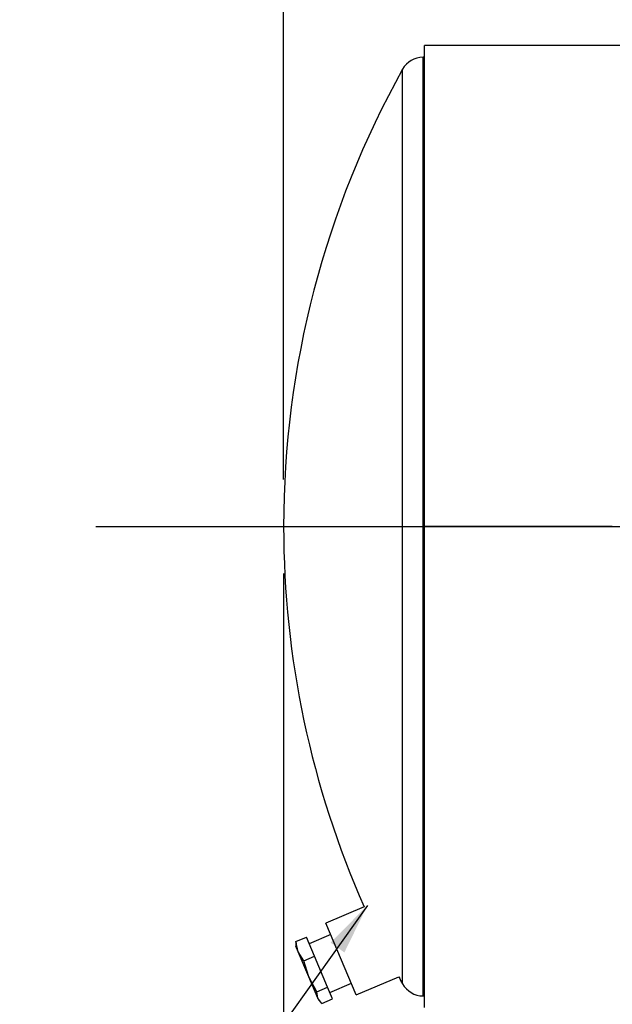
# Model space of a CAD drawing. Units: inches. Extents: x 5 to 105, y 5 to 79.
# Drawn here: x 40 to 46, y 30 to 40 of the extents above; entities that cross this region are included whole.
import ezdxf

# ---------------------------------------------------------------- set-up
doc = ezdxf.new("R2010")
doc.units = ezdxf.units.IN
doc.header["$LTSCALE"] = 10
doc.header["$MEASUREMENT"] = 0
doc.layers.add('FORMAT', color=7, linetype='Continuous')
doc.styles.add('SLDTEXTSTYLE0', font='TXT', dxfattribs={"width": 0.75})
doc.dimstyles.new('SLDDIMSTYLE0', dxfattribs={"dimtxt": 0.833333, "dimasz": 0.55, "dimexe": 0, "dimexo": 0.0625, "dimgap": 0.208333, "dimtad": 0, "dimtih": 1, "dimtoh": 1, "dimdec": 3, "dimrnd": 1e-09, "dimzin": 4, "dimdsep": 46, "dimtxsty": 'SLDTEXTSTYLE0', "dimsah": 1, "dimcen": 0.09, "dimadec": 0, "dimazin": 1, "dimtfac": 1, "dimtdec": 4, "dimtofl": 0, "dimtmove": 0, "dimatfit": 3, "dimfxl": 0, "dimfrac": 2, "dimtolj": 1, "dimtzin": 12, "dimarcsym": 0})
doc.dimstyles.new('SLDDIMSTYLE1', dxfattribs={"dimtxt": 0.18, "dimasz": 0.55, "dimexe": 0, "dimexo": 0.0625, "dimgap": 0, "dimtad": 0, "dimtih": 1, "dimtoh": 1, "dimdec": 0, "dimrnd": 1e-09, "dimzin": 0, "dimdsep": 46, "dimtxsty": 'Standard', "dimsah": 1, "dimcen": 0.09, "dimadec": 0, "dimazin": 0, "dimtfac": 0.55, "dimtdec": 0, "dimtofl": 0, "dimtmove": 0, "dimatfit": 3, "dimfxl": 0, "dimfrac": 2, "dimtolj": 1, "dimtzin": 0, "dimarcsym": 0})

# ---------------------------------------------------------------- blocks, each defined once
blk = doc.blocks.new('_D')
at = {"layer": 'FORMAT'}
for p, q in [((42.478, 34.135), (42.478, 22.073)), ((51.728, 24.135), (51.728, 22.073)), ((42.478, 22.698), (45.718, 22.698)), ((51.728, 22.698), (48.488, 22.698))]:
    blk.add_line(p, q, dxfattribs=at)
for points in [[(42.478, 22.698), (43.028, 22.573), (43.028, 22.823)], [(51.728, 22.698), (51.178, 22.823), (51.178, 22.573)]]:
    blk.add_solid(points, dxfattribs=at)
at = {"layer": 'FORMAT', "insert": (45.718, 23.11), "char_height": 0.8333, "attachment_point": 1, "style": 'SLDTEXTSTYLE0'}
blk.add_mtext('9.250', dxfattribs=at)
blk = doc.blocks.new('_D_3')
at = {"layer": 'FORMAT'}
for p, q in [((42.478, 35.135), (42.478, 49.559)), ((93.478, 35.135), (93.478, 49.559)), ((42.478, 48.934), (66.285, 48.934)), ((93.478, 48.934), (69.671, 48.934))]:
    blk.add_line(p, q, dxfattribs=at)
for points in [[(42.478, 48.934), (43.028, 48.809), (43.028, 49.059)], [(93.478, 48.934), (92.928, 49.059), (92.928, 48.809)]]:
    blk.add_solid(points, dxfattribs=at)
at = {"layer": 'FORMAT', "insert": (66.285, 49.346), "char_height": 0.8333, "attachment_point": 1, "style": 'SLDTEXTSTYLE0'}
blk.add_mtext('51.000', dxfattribs=at)

msp = doc.modelspace()

# ---------------------------------------------------------------- linework, layer by layer
at = {"color": 7, "linetype": 'Continuous', "lineweight": 25}
for p, q in [((82.1653, 39.7597), (43.9778, 39.7597)), ((43.9778, 34.6355), (43.9778, 39.7597)), ((43.9778, 39.635), (43.9631, 39.635)), ((45.9778, 34.6355), (43.9778, 34.6355)), ((45.9778, 34.6355), (43.9778, 34.6355)), ((43.9778, 34.6355), (43.9778, 34.6355)), ((45.9778, 34.6345), (43.9778, 34.6345)), ((43.9778, 29.5103), (43.9778, 34.6345)), ((45.9778, 34.6345), (43.9778, 34.6345)), ((43.9778, 34.6345), (43.9778, 34.6345)), ((43.3353, 30.5835), (42.9279, 30.4112)), ((43.2512, 29.6467), (42.9279, 30.4112)), ((42.6073, 30.2131), (42.7201, 30.2608)), ((42.6343, 30.1041), (42.6073, 30.2131)), ((42.6073, 30.2131), (42.6104, 30.1925)), ((42.8064, 30.0565), (42.7201, 30.2608)), ((42.98, 30.288), (42.7497, 30.1906)), ((42.6072, 30.1924), (42.6086, 30.1649)), ((42.6343, 30.1041), (42.6086, 30.1649)), ((42.7471, 29.8374), (42.6343, 30.1041)), ((42.6937, 30.0088), (42.6343, 30.1041)), ((42.6937, 30.0088), (42.8064, 30.0565)), ((42.7471, 29.8374), (42.6937, 30.0088)), ((42.9456, 29.7273), (42.8064, 30.0565)), ((42.8329, 29.6797), (42.7471, 29.8374)), ((42.8431, 29.6103), (42.7471, 29.8374)), ((43.2512, 29.6467), (43.7035, 29.838)), ((42.8329, 29.6797), (42.9456, 29.7273)), ((42.9985, 29.6024), (42.9456, 29.7273)), ((42.9688, 29.6725), (43.1991, 29.7699)), ((42.8431, 29.6103), (42.8329, 29.6797)), ((42.8857, 29.5547), (42.8431, 29.6103)), ((42.852, 29.5892), (42.8431, 29.6103)), ((42.852, 29.5892), (42.8708, 29.5691)), ((42.8857, 29.5547), (42.9985, 29.6024)), ((43.9631, 29.635), (43.9778, 29.635))]:
    msp.add_line(p, q, dxfattribs=at)
at = {"color": 8, "linetype": 'Continuous', "lineweight": 25}
for p, q in [((43.9631, 29.635), (43.9631, 39.635)), ((43.7448, 29.7632), (43.7448, 39.5068))]:
    msp.add_line(p, q, dxfattribs=at)
at = {"color": 7, "linetype": 'Continuous', "lineweight": 25}
for centre, radius, start, end in [((43.9631, 39.385), 0.25, 90, 150.84463), ((52.4778, 34.635), 10, 150.84463, 180), ((52.4778, 34.635), 10, 180, 203.90056), ((52.4778, 34.635), 10, 208.66568, 209.15537), ((43.9631, 29.885), 0.25, 209.15537, 270)]:
    msp.add_arc(centre, radius, start, end, dxfattribs=at)
at = {"layer": 'FORMAT'}
msp.add_line((40.4778, 34.635), (95.4778, 34.635), dxfattribs=at)

# ---------------------------------------------------------------- dimensions: what is measured, and where the dimension line sits
for base, p2, picture, middle in [((93.4778, 48.9342), (93.4778, 34.635), '_D_3', (67.9778, 48.9342)), ((51.7278, 22.698), (51.7278, 24.635), '_D', (47.1028, 22.698))]:
    dim = msp.add_linear_dim(base=base, p1=(42.4778, 34.635), p2=p2, dimstyle='SLDDIMSTYLE0', dxfattribs=at)
    dim.commit()
    dim.dimension.update_dxf_attribs({"geometry": picture, "text_midpoint": middle, "dimtype": 160})

# ---------------------------------------------------------------- leaders
msp.add_leader([(43.37, 30.5981), (40.5299, 26.608), (39.6673, 26.608)], dimstyle='SLDDIMSTYLE1', dxfattribs=at)

doc.saveas('drawing.dxf')
